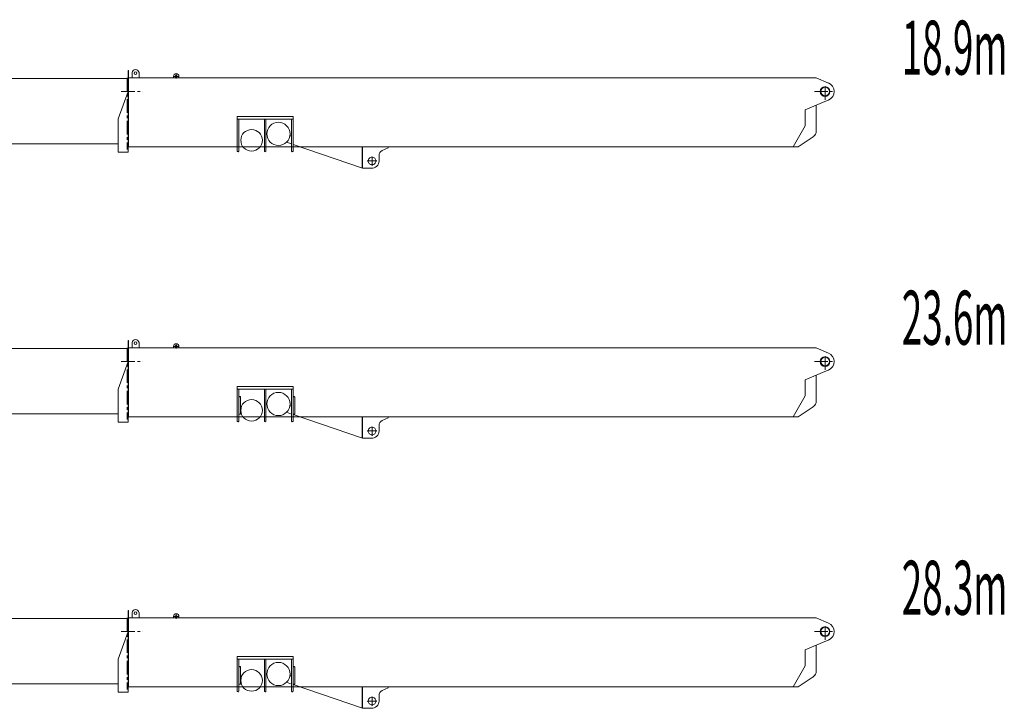
# Model space of a CAD drawing. Extents: x -19744 to 199330, y -121883 to 38186.
# Drawn here: x 96192 to 114414, y 13367 to 26109 of the extents above; entities that cross this region are included whole.
import ezdxf
from ezdxf.enums import TextEntityAlignment as Align

# ---------------------------------------------------------------- set-up
doc = ezdxf.new("R2010")
doc.units = 0
doc.header["$LTSCALE"] = 200
doc.linetypes.add('CENTER', pattern=[2, 1.25, -0.25, 0.25, -0.25])
doc.linetypes.add('HIDDEN', pattern=[0.375, 0.25, -0.125])
doc.layers.get('0').update_dxf_attribs({"linetype": 'CONTINUOUS'})
for name, color, linetype in [('1', 1, 'CONTINUOUS'), ('11', 7, 'CONTINUOUS'), ('2', 2, 'CONTINUOUS')]:
    doc.layers.add(name, color=color, linetype=linetype)
doc.styles.get("Standard").update_dxf_attribs({"font": 'TXT', "bigfont": 'bigfont.shx'})

# ---------------------------------------------------------------- blocks, each defined once
blk = doc.blocks.new('*G2970')
at = {"layer": '1', "color": 7, "linetype": 'Continuous', "lineweight": 9}
for p, q in [((57933, 40281), (57933, 40256)), ((58033, 40281), (58033, 40256))]:
    blk.add_line(p, q, dxfattribs=at)
blk = doc.blocks.new('*G6974')
at = {"layer": '1', "color": 7, "linetype": 'Continuous', "lineweight": 9}
for start, end in [(179.4987, -90.5), (-90.5025, -0.5)]:
    blk.add_arc((61610, 38715), 70, start, end, dxfattribs=at)
blk = doc.blocks.new('*G5973')
at = {"color": 7, "linetype": 'Continuous', "lineweight": 9}
blk.add_blockref('*G6974', (0, 0), dxfattribs=at)
blk = doc.blocks.new('*G4972')
at = {"color": 7, "linetype": 'Continuous', "lineweight": 9}
blk.add_blockref('*G5973', (0, 0), dxfattribs=at)
blk = doc.blocks.new('*G3971')
at = {"color": 7, "linetype": 'Continuous', "lineweight": 9}
blk.add_blockref('*G4972', (0, 0), dxfattribs=at)
blk = doc.blocks.new('*G10978')
at = {"layer": '1', "color": 7, "linetype": 'Continuous', "lineweight": 9}
for start, end in [(89.5, 179.5013), (-0.5, 89.5025)]:
    blk.add_arc((61610, 38715), 70, start, end, dxfattribs=at)
blk = doc.blocks.new('*G9977')
at = {"color": 7, "linetype": 'Continuous', "lineweight": 9}
blk.add_blockref('*G10978', (0, 0), dxfattribs=at)
blk = doc.blocks.new('*G8976')
at = {"color": 7, "linetype": 'Continuous', "lineweight": 9}
blk.add_blockref('*G9977', (0, 0), dxfattribs=at)
blk = doc.blocks.new('*G7975')
at = {"color": 7, "linetype": 'Continuous', "lineweight": 9}
blk.add_blockref('*G8976', (0, 0), dxfattribs=at)
blk = doc.blocks.new('*G11979')
at = {"layer": '1', "color": 7, "linetype": 'Continuous', "lineweight": 9}
for p, q in [((69833, 40256), (70065, 40157)), ((69629, 39663), (70069, 39845)), ((69629, 39663), (69629, 39365)), ((69833, 39747), (69833, 39237)), ((69629, 39365), (69406, 38977)), ((69500, 38977), (69780, 39163)), ((69406, 38977), (69500, 38977))]:
    blk.add_line(p, q, dxfattribs=at)
at = {"layer": '1', "color": 7, "linetype": 'CENTER', "lineweight": 9}
for p, q in [((69803, 40000), (70139, 40000)), ((70000, 40098), (70000, 39816))]:
    blk.add_line(p, q, dxfattribs=at)
at = {"layer": '1', "color": 7, "linetype": 'Continuous', "lineweight": 9}
for centre, radius, start, end in [((70000, 40000), 170, -67.3355, 68.8463), ((69725, 39258), 110, -64.0172, -10.9425)]:
    blk.add_arc(centre, radius, start, end, dxfattribs=at)
blk = doc.blocks.new('*G12980')
at = {"layer": '1', "color": 7, "linetype": 'Continuous', "lineweight": 9}
for p, q in [((59115, 39539), (60147, 39539)), ((59115, 39489), (59115, 39539)), ((60147, 39489), (59115, 39489)), ((59115, 39489), (59115, 38898)), ((59143, 38898), (59143, 39489)), ((59617, 39489), (59617, 38898)), ((59645, 38898), (59645, 39489)), ((60119, 39489), (60119, 38898)), ((60147, 39539), (60147, 39489)), ((60147, 38898), (60147, 39489)), ((59143, 39352), (59173, 39352)), ((59173, 39348), (59143, 39348)), ((59143, 39028), (59143, 39348)), ((59143, 39348), (59176, 39348)), ((59173, 39352), (59173, 39348)), ((59176, 39348), (59176, 39028)), ((60147, 39352), (60177, 39352)), ((60147, 39348), (60180, 39348)), ((60177, 39348), (60147, 39348)), ((60177, 39352), (60177, 39348)), ((60180, 39348), (60180, 39028)), ((59176, 39028), (59143, 39028)), ((60180, 39028), (60147, 39028))]:
    blk.add_line(p, q, dxfattribs=at)
for centre, radius in [((59876, 39215), 215), ((59380, 39097), 200)]:
    blk.add_circle(centre, radius, dxfattribs=at)
for centre in [(59129, 38898), (59631, 38898), (60133, 38898)]:
    blk.add_arc(centre, 14, 179.9996, -0.5, dxfattribs=at)
blk = doc.blocks.new('*G14982')
at = {"layer": '1', "color": 7, "linetype": 'Continuous', "lineweight": 9}
for p, q in [((60119, 39029), (60026, 39061)), ((60119, 39180), (60088, 39181)), ((60180, 39028), (60147, 39028)), ((60147, 39028), (60147, 39020)), ((60180, 39180), (60180, 39028)), ((60147, 39020), (61434, 38583)), ((61426, 38594), (61426, 38914))]:
    blk.add_line(p, q, dxfattribs=at)
blk = doc.blocks.new('*G15983')
at = {"layer": '1', "color": 7, "linetype": 'HIDDEN', "lineweight": 9}
for p, q in [((61426, 38914), (61426, 38964)), ((61426, 38964), (61434, 38964)), ((61434, 38964), (61434, 38914))]:
    blk.add_line(p, q, dxfattribs=at)
at = {"layer": '1', "color": 7, "linetype": 'Continuous', "lineweight": 9}
for p, q in [((61426, 38680), (61426, 38914)), ((61434, 38914), (61434, 38582))]:
    blk.add_line(p, q, dxfattribs=at)
blk = doc.blocks.new('*G16984')
at = {"layer": '1', "color": 7, "linetype": 'Continuous', "lineweight": 9}
for p, q in [((61434, 38914), (61434, 38680)), ((61797, 38907), (61910, 38959)), ((61910, 38959), (61910, 38977)), ((61740, 38715), (61740, 38816))]:
    blk.add_line(p, q, dxfattribs=at)
for centre, radius, start, end in [((61840, 38816), 100, 114.9327, 179.9958), ((61606, 38716), 134, -94.3616, -0.5004)]:
    blk.add_arc(centre, radius, start, end, dxfattribs=at)
blk = doc.blocks.new('*G13981')
at = {"color": 7, "linetype": 'Continuous', "lineweight": 9}
for name in ['*G14982', '*G15983', '*G16984']:
    blk.add_blockref(name, (0, 0), dxfattribs=at)
blk = doc.blocks.new('*G18986')
at = {"layer": '1', "color": 7, "linetype": 'Continuous', "lineweight": 9}
blk.add_circle((70000, 40000), 90, dxfattribs=at)
blk = doc.blocks.new('*G19987')
at = {"layer": '1', "color": 7, "linetype": 'Continuous', "lineweight": 9}
blk.add_circle((70000, 40000), 80, dxfattribs=at)
blk = doc.blocks.new('*G20988')
at = {"layer": '1', "color": 7, "linetype": 'Continuous', "lineweight": 9}
for p, q in [((58265, 40256), (69629, 40256)), ((69629, 40256), (69833, 40256))]:
    blk.add_line(p, q, dxfattribs=at)
blk = doc.blocks.new('*G17985')
at = {"color": 7, "linetype": 'Continuous', "lineweight": 9}
for name in ['*G20988', '*G18986', '*G19987']:
    blk.add_blockref(name, (0, 0), dxfattribs=at)
blk = doc.blocks.new('*G21989')
at = {"layer": '1', "color": 7, "linetype": 'Continuous', "lineweight": 9}
blk.add_line((56907, 38876), (57094, 38876), dxfattribs=at)
blk = doc.blocks.new('*G22990')
at = {"layer": '1', "color": 7, "linetype": 'Continuous', "lineweight": 9}
blk.add_line((56944, 38876), (56924, 38876), dxfattribs=at)
blk = doc.blocks.new('*G23991')
at = {"layer": '1', "color": 7, "linetype": 'Continuous', "lineweight": 9}
for p, q in [((57094, 40323), (57094, 40392)), ((57094, 40392), (57102, 40392)), ((57094, 40323), (57094, 40251)), ((57094, 40256), (57094, 38876))]:
    blk.add_line(p, q, dxfattribs=at)
blk = doc.blocks.new('*G24992')
at = {"layer": '1', "color": 7, "linetype": 'Continuous', "lineweight": 9}
blk.add_line((57310, 40256), (57134, 40256), dxfattribs=at)
blk.add_circle((57231, 40342), 25.5, dxfattribs=at)
blk.add_arc((57231, 40342), 65, 7.7118, 172.5292, dxfattribs=at)
blk = doc.blocks.new('*G1969')
at = {"layer": '1', "color": 7, "linetype": 'Continuous', "lineweight": 9}
for p, q in [((57102, 40392), (57102, 38977)), ((57167, 40350), (57167, 40256)), ((57295, 40351), (57295, 40256)), ((57094, 40256), (58256, 40256)), ((58256, 40256), (58267, 40256)), ((57094, 40000), (56907, 39492)), ((56907, 38876), (56907, 39492)), ((69406, 38977), (57094, 38977)), ((61606, 38582), (61434, 38582))]:
    blk.add_line(p, q, dxfattribs=at)
at = {"layer": '1', "color": 7, "linetype": 'CENTER', "lineweight": 9}
for p, q in [((57073, 40256), (57073, 38927)), ((56967, 40000), (57367, 40000)), ((61520, 38715), (61700, 38715)), ((61610, 38624), (61610, 38794))]:
    blk.add_line(p, q, dxfattribs=at)
at = {"layer": '1', "color": 7, "linetype": 'HIDDEN', "lineweight": 9}
blk.add_line((57399, 40256), (57150, 40256), dxfattribs=at)
at = {"layer": '2', "color": 7, "linetype": 'Continuous', "lineweight": 9}
for p, q in [((57983, 40324), (57983, 40239)), ((57932, 40281), (58039, 40281))]:
    blk.add_line(p, q, dxfattribs=at)
blk.add_circle((57983, 40281), 20, dxfattribs=at)
blk.add_arc((57983, 40281), 50, 0, 180, dxfattribs=at)
at = {"color": 7, "linetype": 'Continuous', "lineweight": 9}
for name in ['*G23991', '*G24992', '*G2970', '*G17985', '*G11979', '*G12980', '*G13981', '*G21989', '*G22990', '*G7975', '*G3971']:
    blk.add_blockref(name, (0, 0), dxfattribs=at)
blk = doc.blocks.new('*G28996')
at = {"layer": '1', "color": 7, "linetype": 'Continuous', "lineweight": 9}
for p, q in [((57933, 35281), (57933, 35256)), ((58033, 35281), (58033, 35256))]:
    blk.add_line(p, q, dxfattribs=at)
blk = doc.blocks.new('*G321000')
at = {"layer": '1', "color": 7, "linetype": 'Continuous', "lineweight": 9}
for start, end in [(179.4987, -90.5), (-90.5025, -0.5)]:
    blk.add_arc((61610, 33715), 70, start, end, dxfattribs=at)
blk = doc.blocks.new('*G31999')
at = {"color": 7, "linetype": 'Continuous', "lineweight": 9}
blk.add_blockref('*G321000', (0, 0), dxfattribs=at)
blk = doc.blocks.new('*G30998')
at = {"color": 7, "linetype": 'Continuous', "lineweight": 9}
blk.add_blockref('*G31999', (0, 0), dxfattribs=at)
blk = doc.blocks.new('*G29997')
at = {"color": 7, "linetype": 'Continuous', "lineweight": 9}
blk.add_blockref('*G30998', (0, 0), dxfattribs=at)
blk = doc.blocks.new('*G361004')
at = {"layer": '1', "color": 7, "linetype": 'Continuous', "lineweight": 9}
for start, end in [(89.5, 179.5013), (-0.5, 89.5025)]:
    blk.add_arc((61610, 33715), 70, start, end, dxfattribs=at)
blk = doc.blocks.new('*G351003')
at = {"color": 7, "linetype": 'Continuous', "lineweight": 9}
blk.add_blockref('*G361004', (0, 0), dxfattribs=at)
blk = doc.blocks.new('*G341002')
at = {"color": 7, "linetype": 'Continuous', "lineweight": 9}
blk.add_blockref('*G351003', (0, 0), dxfattribs=at)
blk = doc.blocks.new('*G331001')
at = {"color": 7, "linetype": 'Continuous', "lineweight": 9}
blk.add_blockref('*G341002', (0, 0), dxfattribs=at)
blk = doc.blocks.new('*G371005')
at = {"layer": '1', "color": 7, "linetype": 'Continuous', "lineweight": 9}
for p, q in [((69833, 35256), (70065, 35157)), ((69629, 34663), (70069, 34845)), ((69629, 34663), (69629, 34365)), ((69833, 34747), (69833, 34237)), ((69629, 34365), (69406, 33977)), ((69500, 33977), (69780, 34163)), ((69406, 33977), (69500, 33977))]:
    blk.add_line(p, q, dxfattribs=at)
at = {"layer": '1', "color": 7, "linetype": 'CENTER', "lineweight": 9}
for p, q in [((70000, 35098), (70000, 34816)), ((69803, 35000), (70139, 35000))]:
    blk.add_line(p, q, dxfattribs=at)
at = {"layer": '1', "color": 7, "linetype": 'Continuous', "lineweight": 9}
for centre, radius, start, end in [((70000, 35000), 170, -67.3355, 68.8463), ((69725, 34258), 110, -64.0172, -10.9425)]:
    blk.add_arc(centre, radius, start, end, dxfattribs=at)
blk = doc.blocks.new('*G381006')
at = {"layer": '1', "color": 7, "linetype": 'Continuous', "lineweight": 9}
for p, q in [((59115, 34539), (60147, 34539)), ((59115, 34489), (59115, 34539)), ((60147, 34489), (59115, 34489)), ((59115, 34489), (59115, 33898)), ((59143, 33898), (59143, 34489)), ((59617, 34489), (59617, 33898)), ((59645, 33898), (59645, 34489)), ((60119, 34489), (60119, 33898)), ((60147, 34539), (60147, 34489)), ((60147, 33898), (60147, 34489)), ((59143, 34352), (59173, 34352)), ((59173, 34348), (59143, 34348)), ((59143, 34028), (59143, 34348)), ((59143, 34348), (59176, 34348)), ((59173, 34352), (59173, 34348)), ((59176, 34348), (59176, 34028)), ((60147, 34352), (60177, 34352)), ((60147, 34348), (60180, 34348)), ((60177, 34348), (60147, 34348)), ((60177, 34352), (60177, 34348)), ((60180, 34348), (60180, 34028)), ((59176, 34028), (59143, 34028)), ((60180, 34028), (60147, 34028))]:
    blk.add_line(p, q, dxfattribs=at)
for centre, radius in [((59380, 34097), 200), ((59876, 34215), 215)]:
    blk.add_circle(centre, radius, dxfattribs=at)
for centre in [(59129, 33898), (59631, 33898), (60133, 33898)]:
    blk.add_arc(centre, 14, 179.9996, -0.5, dxfattribs=at)
blk = doc.blocks.new('*G401008')
at = {"layer": '1', "color": 7, "linetype": 'Continuous', "lineweight": 9}
for p, q in [((60119, 34180), (60088, 34181)), ((60180, 34180), (60180, 34028)), ((60119, 34029), (60026, 34061)), ((60180, 34028), (60147, 34028)), ((60147, 34028), (60147, 34020)), ((60147, 34020), (61434, 33583)), ((61426, 33594), (61426, 33914))]:
    blk.add_line(p, q, dxfattribs=at)
blk = doc.blocks.new('*G411009')
at = {"layer": '1', "color": 7, "linetype": 'HIDDEN', "lineweight": 9}
for p, q in [((61426, 33914), (61426, 33964)), ((61426, 33964), (61434, 33964)), ((61434, 33964), (61434, 33914))]:
    blk.add_line(p, q, dxfattribs=at)
at = {"layer": '1', "color": 7, "linetype": 'Continuous', "lineweight": 9}
for p, q in [((61426, 33680), (61426, 33914)), ((61434, 33914), (61434, 33582))]:
    blk.add_line(p, q, dxfattribs=at)
blk = doc.blocks.new('*G421010')
at = {"layer": '1', "color": 7, "linetype": 'Continuous', "lineweight": 9}
for p, q in [((61797, 33907), (61910, 33959)), ((61910, 33959), (61910, 33977)), ((61434, 33914), (61434, 33680)), ((61740, 33715), (61740, 33816))]:
    blk.add_line(p, q, dxfattribs=at)
for centre, radius, start, end in [((61840, 33816), 100, 114.9327, 179.9958), ((61606, 33716), 134, -94.3616, -0.5004)]:
    blk.add_arc(centre, radius, start, end, dxfattribs=at)
blk = doc.blocks.new('*G391007')
at = {"color": 7, "linetype": 'Continuous', "lineweight": 9}
for name in ['*G401008', '*G411009', '*G421010']:
    blk.add_blockref(name, (0, 0), dxfattribs=at)
blk = doc.blocks.new('*G441012')
at = {"layer": '1', "color": 7, "linetype": 'Continuous', "lineweight": 9}
blk.add_circle((70000, 35000), 90, dxfattribs=at)
blk = doc.blocks.new('*G451013')
at = {"layer": '1', "color": 7, "linetype": 'Continuous', "lineweight": 9}
blk.add_circle((70000, 35000), 80, dxfattribs=at)
blk = doc.blocks.new('*G461014')
at = {"layer": '1', "color": 7, "linetype": 'Continuous', "lineweight": 9}
for p, q in [((58265, 35256), (69629, 35256)), ((69629, 35256), (69833, 35256))]:
    blk.add_line(p, q, dxfattribs=at)
blk = doc.blocks.new('*G431011')
at = {"color": 7, "linetype": 'Continuous', "lineweight": 9}
for name in ['*G461014', '*G441012', '*G451013']:
    blk.add_blockref(name, (0, 0), dxfattribs=at)
blk = doc.blocks.new('*G471015')
at = {"layer": '1', "color": 7, "linetype": 'Continuous', "lineweight": 9}
blk.add_line((56907, 33876), (57094, 33876), dxfattribs=at)
blk = doc.blocks.new('*G481016')
at = {"layer": '1', "color": 7, "linetype": 'Continuous', "lineweight": 9}
blk.add_line((56944, 33876), (56924, 33876), dxfattribs=at)
blk = doc.blocks.new('*G491017')
at = {"layer": '1', "color": 7, "linetype": 'Continuous', "lineweight": 9}
for p, q in [((57094, 35323), (57094, 35392)), ((57094, 35392), (57102, 35392)), ((57094, 35323), (57094, 35251)), ((57094, 35256), (57094, 33876))]:
    blk.add_line(p, q, dxfattribs=at)
blk = doc.blocks.new('*G501018')
at = {"layer": '1', "color": 7, "linetype": 'Continuous', "lineweight": 9}
blk.add_line((57310, 35256), (57134, 35256), dxfattribs=at)
blk.add_circle((57231, 35342), 25.5, dxfattribs=at)
blk.add_arc((57231, 35342), 65, 7.7118, 172.5292, dxfattribs=at)
blk = doc.blocks.new('*G27995')
at = {"layer": '1', "color": 7, "linetype": 'Continuous', "lineweight": 9}
for p, q in [((57102, 35392), (57102, 33977)), ((57094, 35256), (58256, 35256)), ((57167, 35350), (57167, 35256)), ((57295, 35351), (57295, 35256)), ((58256, 35256), (58267, 35256)), ((57094, 35000), (56907, 34492)), ((56907, 33876), (56907, 34492)), ((69406, 33977), (57094, 33977)), ((61606, 33582), (61434, 33582))]:
    blk.add_line(p, q, dxfattribs=at)
at = {"layer": '1', "color": 7, "linetype": 'CENTER', "lineweight": 9}
for p, q in [((57073, 35256), (57073, 33927)), ((56967, 35000), (57367, 35000)), ((61610, 33624), (61610, 33794)), ((61520, 33715), (61700, 33715))]:
    blk.add_line(p, q, dxfattribs=at)
at = {"layer": '1', "color": 7, "linetype": 'HIDDEN', "lineweight": 9}
blk.add_line((57399, 35256), (57150, 35256), dxfattribs=at)
at = {"layer": '2', "color": 7, "linetype": 'Continuous', "lineweight": 9}
for p, q in [((57932, 35281), (58039, 35281)), ((57983, 35324), (57983, 35239))]:
    blk.add_line(p, q, dxfattribs=at)
blk.add_circle((57983, 35281), 20, dxfattribs=at)
blk.add_arc((57983, 35281), 50, 0, 180, dxfattribs=at)
at = {"color": 7, "linetype": 'Continuous', "lineweight": 9}
for name in ['*G491017', '*G501018', '*G28996', '*G431011', '*G371005', '*G381006', '*G391007', '*G471015', '*G481016', '*G331001', '*G29997']:
    blk.add_blockref(name, (0, 0), dxfattribs=at)
blk = doc.blocks.new('*G3331301')
at = {"layer": '1', "color": 7, "linetype": 'Continuous', "lineweight": 9}
for p, q in [((57933, 45281), (57933, 45256)), ((58033, 45281), (58033, 45256))]:
    blk.add_line(p, q, dxfattribs=at)
blk = doc.blocks.new('*G3371305')
at = {"layer": '1', "color": 7, "linetype": 'Continuous', "lineweight": 9}
for start, end in [(179.4987, -90.5), (-90.5025, -0.5)]:
    blk.add_arc((61610, 43715), 70, start, end, dxfattribs=at)
blk = doc.blocks.new('*G3361304')
at = {"color": 7, "linetype": 'Continuous', "lineweight": 9}
blk.add_blockref('*G3371305', (0, 0), dxfattribs=at)
blk = doc.blocks.new('*G3351303')
at = {"color": 7, "linetype": 'Continuous', "lineweight": 9}
blk.add_blockref('*G3361304', (0, 0), dxfattribs=at)
blk = doc.blocks.new('*G3341302')
at = {"color": 7, "linetype": 'Continuous', "lineweight": 9}
blk.add_blockref('*G3351303', (0, 0), dxfattribs=at)
blk = doc.blocks.new('*G3411309')
at = {"layer": '1', "color": 7, "linetype": 'Continuous', "lineweight": 9}
for start, end in [(89.5, 179.5013), (-0.5, 89.5025)]:
    blk.add_arc((61610, 43715), 70, start, end, dxfattribs=at)
blk = doc.blocks.new('*G3401308')
at = {"color": 7, "linetype": 'Continuous', "lineweight": 9}
blk.add_blockref('*G3411309', (0, 0), dxfattribs=at)
blk = doc.blocks.new('*G3391307')
at = {"color": 7, "linetype": 'Continuous', "lineweight": 9}
blk.add_blockref('*G3401308', (0, 0), dxfattribs=at)
blk = doc.blocks.new('*G3381306')
at = {"color": 7, "linetype": 'Continuous', "lineweight": 9}
blk.add_blockref('*G3391307', (0, 0), dxfattribs=at)
blk = doc.blocks.new('*G3421310')
at = {"layer": '1', "color": 7, "linetype": 'Continuous', "lineweight": 9}
for p, q in [((69833, 45256), (70065, 45157)), ((69629, 44663), (70069, 44845)), ((69833, 44747), (69833, 44237)), ((69629, 44663), (69629, 44365)), ((69629, 44365), (69406, 43977)), ((69500, 43977), (69780, 44163)), ((69406, 43977), (69500, 43977))]:
    blk.add_line(p, q, dxfattribs=at)
at = {"layer": '1', "color": 7, "linetype": 'CENTER', "lineweight": 9}
for p, q in [((70000, 45098), (70000, 44816)), ((69803, 45000), (70139, 45000))]:
    blk.add_line(p, q, dxfattribs=at)
at = {"layer": '1', "color": 7, "linetype": 'Continuous', "lineweight": 9}
for centre, radius, start, end in [((70000, 45000), 170, -67.3355, 68.8463), ((69725, 44258), 110, -64.0172, -10.9425)]:
    blk.add_arc(centre, radius, start, end, dxfattribs=at)
blk = doc.blocks.new('*G3431311')
at = {"layer": '1', "color": 7, "linetype": 'Continuous', "lineweight": 9}
for p, q in [((59115, 44539), (60147, 44539)), ((59115, 44489), (59115, 44539)), ((60147, 44539), (60147, 44489)), ((60147, 44489), (59115, 44489)), ((59115, 44489), (59115, 43898)), ((59143, 43898), (59143, 44489)), ((59617, 44489), (59617, 43898)), ((59645, 43898), (59645, 44489)), ((60119, 44489), (60119, 43898)), ((60147, 43898), (60147, 44489))]:
    blk.add_line(p, q, dxfattribs=at)
for centre, radius in [((59876, 44215), 215), ((59380, 44097), 200)]:
    blk.add_circle(centre, radius, dxfattribs=at)
for centre in [(59129, 43898), (59631, 43898), (60133, 43898)]:
    blk.add_arc(centre, 14, 179.9996, -0.5, dxfattribs=at)
blk = doc.blocks.new('*G3451313')
at = {"layer": '1', "color": 7, "linetype": 'Continuous', "lineweight": 9}
for p, q in [((60119, 44180), (60088, 44181)), ((60119, 44029), (60026, 44061)), ((60147, 44028), (60147, 44020)), ((60147, 44020), (61434, 43583)), ((61426, 43585), (61426, 43964))]:
    blk.add_line(p, q, dxfattribs=at)
blk = doc.blocks.new('*G3461314')
at = {"layer": '1', "color": 7, "linetype": 'HIDDEN', "lineweight": 9}
blk.add_line((61426, 43964), (61434, 43964), dxfattribs=at)
at = {"layer": '1', "color": 7, "linetype": 'Continuous', "lineweight": 9}
blk.add_line((61434, 43964), (61434, 43582), dxfattribs=at)
blk = doc.blocks.new('*G3471315')
at = {"layer": '1', "color": 7, "linetype": 'Continuous', "lineweight": 9}
for p, q in [((61797, 43907), (61910, 43959)), ((61910, 43959), (61910, 43977)), ((61740, 43715), (61740, 43816))]:
    blk.add_line(p, q, dxfattribs=at)
for centre, radius, start, end in [((61840, 43816), 100, 114.9327, 179.9958), ((61606, 43716), 134, -94.3616, -0.5004)]:
    blk.add_arc(centre, radius, start, end, dxfattribs=at)
blk = doc.blocks.new('*G3441312')
at = {"color": 7, "linetype": 'Continuous', "lineweight": 9}
for name in ['*G3451313', '*G3461314', '*G3471315']:
    blk.add_blockref(name, (0, 0), dxfattribs=at)
blk = doc.blocks.new('*G3491317')
at = {"layer": '1', "color": 7, "linetype": 'Continuous', "lineweight": 9}
blk.add_circle((70000, 45000), 90, dxfattribs=at)
blk = doc.blocks.new('*G3501318')
at = {"layer": '1', "color": 7, "linetype": 'Continuous', "lineweight": 9}
blk.add_circle((70000, 45000), 80, dxfattribs=at)
blk = doc.blocks.new('*G3511319')
at = {"layer": '1', "color": 7, "linetype": 'Continuous', "lineweight": 9}
for p, q in [((58265, 45256), (69629, 45256)), ((69629, 45256), (69833, 45256))]:
    blk.add_line(p, q, dxfattribs=at)
blk = doc.blocks.new('*G3481316')
at = {"color": 7, "linetype": 'Continuous', "lineweight": 9}
for name in ['*G3511319', '*G3491317', '*G3501318']:
    blk.add_blockref(name, (0, 0), dxfattribs=at)
blk = doc.blocks.new('*G3521320')
at = {"layer": '1', "color": 7, "linetype": 'Continuous', "lineweight": 9}
blk.add_line((56907, 43876), (57094, 43876), dxfattribs=at)
blk = doc.blocks.new('*G3531321')
at = {"layer": '1', "color": 7, "linetype": 'Continuous', "lineweight": 9}
blk.add_line((56944, 43876), (56924, 43876), dxfattribs=at)
blk = doc.blocks.new('*G3541322')
at = {"layer": '1', "color": 7, "linetype": 'Continuous', "lineweight": 9}
for p, q in [((57094, 45323), (57094, 45392)), ((57094, 45392), (57102, 45392)), ((57094, 45323), (57094, 45251)), ((57094, 45256), (57094, 43876))]:
    blk.add_line(p, q, dxfattribs=at)
blk = doc.blocks.new('*G3551323')
at = {"layer": '1', "color": 7, "linetype": 'Continuous', "lineweight": 9}
blk.add_line((57310, 45256), (57134, 45256), dxfattribs=at)
blk.add_circle((57231, 45342), 25.5, dxfattribs=at)
blk.add_arc((57231, 45342), 65, 7.7118, 172.5292, dxfattribs=at)
blk = doc.blocks.new('*G3321300')
at = {"layer": '1', "color": 7, "linetype": 'CENTER', "lineweight": 9}
for p, q in [((57073, 45256), (57073, 43927)), ((56967, 45000), (57367, 45000)), ((61610, 43624), (61610, 43794)), ((61520, 43715), (61700, 43715))]:
    blk.add_line(p, q, dxfattribs=at)
at = {"layer": '1', "color": 7, "linetype": 'Continuous', "lineweight": 9}
for p, q in [((57094, 45256), (58256, 45256)), ((57102, 45392), (57102, 43977)), ((57167, 45350), (57167, 45256)), ((57295, 45351), (57295, 45256)), ((58256, 45256), (58267, 45256)), ((57094, 45000), (56907, 44492)), ((56907, 43876), (56907, 44492)), ((69406, 43977), (57094, 43977)), ((61606, 43582), (61434, 43582))]:
    blk.add_line(p, q, dxfattribs=at)
at = {"layer": '1', "color": 7, "linetype": 'HIDDEN', "lineweight": 9}
blk.add_line((57399, 45256), (57150, 45256), dxfattribs=at)
at = {"layer": '2', "color": 7, "linetype": 'Continuous', "lineweight": 9}
for p, q in [((57932, 45281), (58039, 45281)), ((57983, 45324), (57983, 45239))]:
    blk.add_line(p, q, dxfattribs=at)
blk.add_circle((57983, 45281), 20, dxfattribs=at)
blk.add_arc((57983, 45281), 50, 0, 180, dxfattribs=at)
at = {"color": 7, "linetype": 'Continuous', "lineweight": 9}
for name in ['*G3551323', '*G3541322', '*G3331301', '*G3481316', '*G3421310', '*G3431311', '*G3441312', '*G3521320', '*G3531321', '*G3381306', '*G3341302']:
    blk.add_blockref(name, (0, 0), dxfattribs=at)
blk = doc.blocks.new('*G25993')
at = {"layer": '2', "color": 7, "linetype": 'Continuous', "lineweight": 9}
for p, q in [((52161, 40302), (52100, 40302)), ((52101, 40371), (52109, 40371)), ((52101, 40305), (52101, 40371)), ((52101, 39972), (52101, 40305)), ((52109, 40371), (52109, 40305)), ((52109, 40305), (52109, 39973)), ((52109, 40305), (52109, 40204)), ((52109, 40305), (52109, 40305)), ((52109, 40302), (52195, 40302)), ((52195, 40302), (52195, 40005)), ((52203, 40364), (52203, 40204)), ((52203, 40005), (52203, 40305)), ((52273, 40204), (52273, 40364)), ((57073, 40243), (52109, 40243)), ((52273, 40208), (52203, 40208)), ((52203, 40204), (52273, 40204)), ((51953, 39511), (52083, 40005)), ((52101, 38929), (52101, 39972)), ((52109, 39973), (52109, 38929)), ((51953, 39511), (52123, 39511)), ((51953, 39511), (51953, 38952)), ((52101, 39519), (52101, 39511)), ((56907, 39034), (52109, 39034)), ((51953, 38952), (51953, 38929)), ((51953, 38952), (51953, 38912)), ((51953, 38929), (52109, 38929)), ((51963, 38929), (51983, 38929)), ((52051, 38929), (52105, 38929))]:
    blk.add_line(p, q, dxfattribs=at)
at = {"layer": '2', "color": 7, "linetype": 'CENTER', "lineweight": 9}
for p, q in [((52081, 40163), (52081, 38965)), ((52031, 40000), (52165, 40000))]:
    blk.add_line(p, q, dxfattribs=at)
at = {"layer": '2', "color": 7, "linetype": 'Continuous', "lineweight": 9}
for radius in [22.5, 15]:
    blk.add_circle((52238, 40317), radius, dxfattribs=at)
blk.add_arc((52238, 40364), 35, -0.0004, 179.5, dxfattribs=at)
blk = doc.blocks.new('*G511019')
at = {"layer": '2', "color": 7, "linetype": 'Continuous', "lineweight": 9}
for p, q in [((52161, 35302), (52100, 35302)), ((52101, 35371), (52109, 35371)), ((52101, 35305), (52101, 35371)), ((52101, 34972), (52101, 35305)), ((52109, 35371), (52109, 35305)), ((52109, 35305), (52109, 34973)), ((52109, 35305), (52109, 35204)), ((52109, 35305), (52109, 35305)), ((52109, 35302), (52195, 35302)), ((57073, 35243), (52109, 35243)), ((52195, 35302), (52195, 35005)), ((52203, 35364), (52203, 35204)), ((52203, 35005), (52203, 35305)), ((52273, 35208), (52203, 35208)), ((52203, 35204), (52273, 35204)), ((52273, 35204), (52273, 35364)), ((51953, 34511), (52083, 35005)), ((52101, 33929), (52101, 34972)), ((52109, 34973), (52109, 33929)), ((51953, 34511), (52123, 34511)), ((51953, 34511), (51953, 33952)), ((52101, 34519), (52101, 34511)), ((51953, 33952), (51953, 33929)), ((51953, 33952), (51953, 33912)), ((51953, 33929), (52109, 33929)), ((51963, 33929), (51983, 33929)), ((52051, 33929), (52105, 33929)), ((56907, 34034), (52109, 34034))]:
    blk.add_line(p, q, dxfattribs=at)
at = {"layer": '2', "color": 7, "linetype": 'CENTER', "lineweight": 9}
for p, q in [((52081, 35163), (52081, 33965)), ((52031, 35000), (52165, 35000))]:
    blk.add_line(p, q, dxfattribs=at)
at = {"layer": '2', "color": 7, "linetype": 'Continuous', "lineweight": 9}
for radius in [22.5, 15]:
    blk.add_circle((52238, 35317), radius, dxfattribs=at)
blk.add_arc((52238, 35364), 35, -0.0004, 179.5, dxfattribs=at)
blk = doc.blocks.new('*G3221290')
at = {"layer": '2', "color": 7, "linetype": 'Continuous', "lineweight": 9}
for p, q in [((52101, 45371), (52109, 45371)), ((52101, 45305), (52101, 45371)), ((52101, 44972), (52101, 45305)), ((52109, 45371), (52109, 45305)), ((52109, 45305), (52109, 44973)), ((52109, 45305), (52109, 45204)), ((52109, 45305), (52109, 45305)), ((57073, 45243), (52109, 45243)), ((52203, 45364), (52203, 45204)), ((52273, 45204), (52273, 45364)), ((51953, 44511), (52101, 45073)), ((52203, 45204), (52273, 45204)), ((52101, 43929), (52101, 44972)), ((52109, 44973), (52109, 43929)), ((51953, 44511), (52123, 44511)), ((51953, 44511), (51953, 43952)), ((52101, 44519), (52101, 44511)), ((51953, 43952), (51953, 43929)), ((56907, 44034), (52109, 44034)), ((51953, 43929), (52109, 43929))]:
    blk.add_line(p, q, dxfattribs=at)
at = {"layer": '2', "color": 7, "linetype": 'CENTER', "lineweight": 9}
for p, q in [((52081, 45163), (52081, 43965)), ((52031, 45000), (52165, 45000))]:
    blk.add_line(p, q, dxfattribs=at)
at = {"layer": '2', "color": 7, "linetype": 'Continuous', "lineweight": 9}
for radius in [22.5, 15]:
    blk.add_circle((52238, 45317), radius, dxfattribs=at)
blk.add_arc((52238, 45364), 35, -0.0004, 179.5, dxfattribs=at)

msp = doc.modelspace()

# ---------------------------------------------------------------- block references
at = {"color": 7, "linetype": 'Continuous', "lineweight": 9, "xscale": 0.9993336601546616, "yscale": 0.9993336601510237, "zscale": 0.9993336601507413}
for name in ['*G3221290', '*G3321300', '*G25993', '*G1969', '*G511019', '*G27995']:
    msp.add_blockref(name, (41143.549, -20190.444), dxfattribs=at)

# ---------------------------------------------------------------- texts
at = {"layer": '11', "color": 7, "linetype": 'CENTER', "lineweight": 9, "width": 0.5}
for s, p in [('18.9m', (112515.959, 24779.571)), ('23.6m', (112515.959, 19782.902)), ('28.3m', (112515.959, 14786.234))]:
    msp.add_text(s, height=999.3337, dxfattribs=at).set_placement(p, align=Align.BOTTOM_LEFT)

doc.saveas('drawing.dxf')
